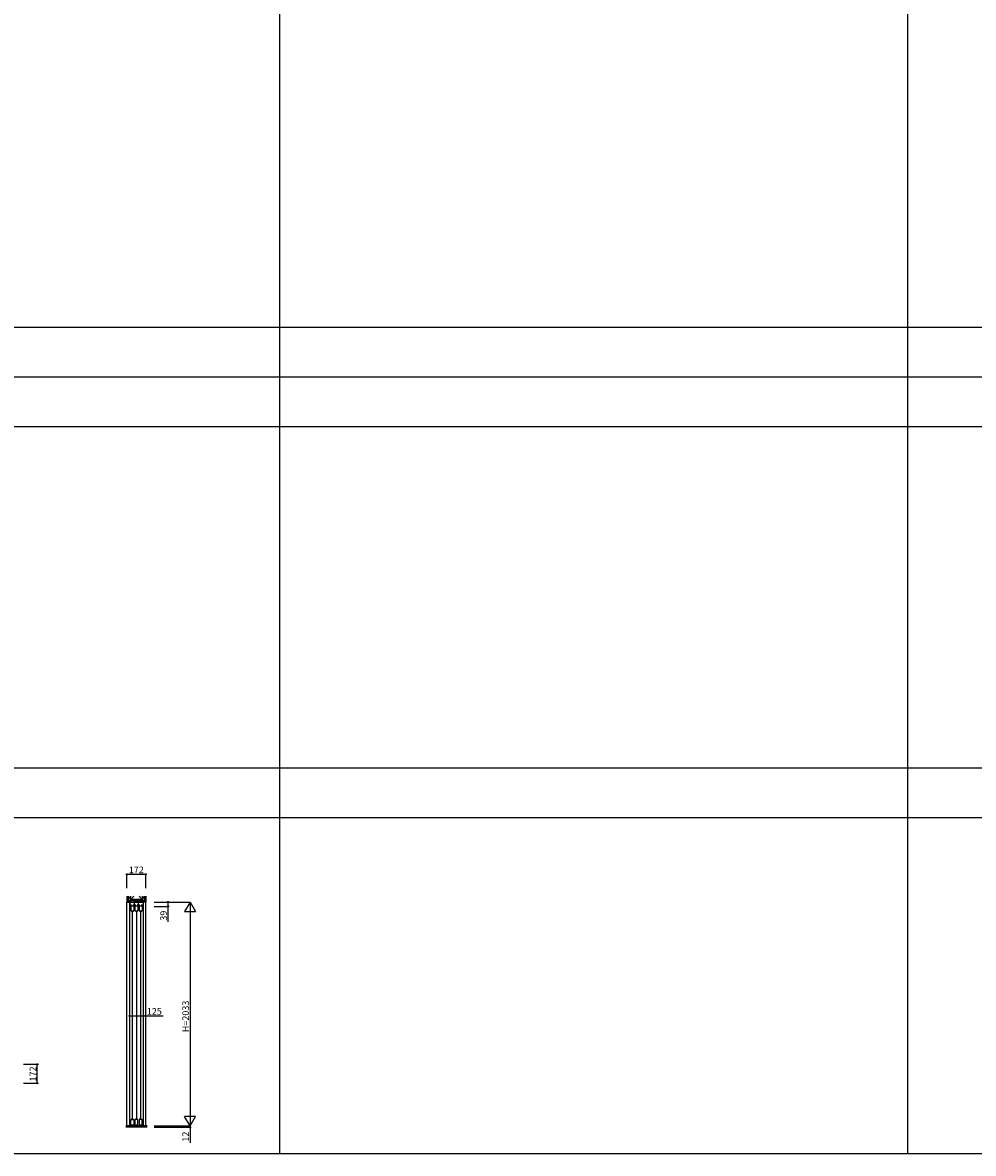
# Model space of a CAD drawing. Extents: x -2 to 28679, y 0 to 20000.
# Drawn here: x 9064 to 17694, y 0 to 10267 of the extents above; entities that cross this region are included whole.
import ezdxf

# ---------------------------------------------------------------- set-up
doc = ezdxf.new("R2010")
doc.units = 0
for name, color, linetype in [('YKK_C1', 4, 'CONTINUOUS'), ('YKK_F1', 7, 'CONTINUOUS'), ('YKK_N1', 2, 'CONTINUOUS'), ('YKK_Z1', 7, 'CONTINUOUS')]:
    doc.layers.add(name, color=color, linetype=linetype)
doc.styles.get("Standard").update_dxf_attribs({"font": 'txt.shx', "bigfont": 'bigfont.shx'})

msp = doc.modelspace()

# ---------------------------------------------------------------- linework, layer by layer
at = {"layer": 'YKK_C1'}
for p, q in [((10034, 2281), (10036, 2281)), ((10034, 2281), (10034, 249)), ((10036, 2282), (10157, 2282)), ((10036, 2282), (10036, 2243)), ((10078, 2258), (10078, 2282)), ((10116, 2258), (10116, 2282)), ((10157, 2282), (10157, 2243)), ((10157, 2281), (10159, 2281)), ((10159, 2281), (10159, 249)), ((10036, 2258), (10053, 2258)), ((10045, 2248), (10072, 2248)), ((10045, 2248), (10045, 2202)), ((10045, 2202), (10072, 2202)), ((10055, 2202), (10055, 2194)), ((10059, 2200), (10059, 310)), ((10063, 2202), (10063, 2194)), ((10065, 2258), (10091, 2258)), ((10072, 2248), (10072, 2202)), ((10083, 2248), (10110, 2248)), ((10083, 2248), (10083, 2202)), ((10083, 2202), (10110, 2202)), ((10093, 2202), (10093, 2194)), ((10097, 2200), (10097, 310)), ((10101, 2202), (10101, 2194)), ((10103, 2258), (10129, 2258)), ((10110, 2248), (10110, 2202)), ((10121, 2248), (10148, 2248)), ((10121, 2248), (10121, 2202)), ((10121, 2202), (10148, 2202)), ((10131, 2202), (10131, 2194)), ((10135, 2200), (10135, 310)), ((10139, 2202), (10139, 2194)), ((10141, 2258), (10157, 2258)), ((10148, 2248), (10148, 2202)), ((10045, 258), (10045, 308)), ((10045, 308), (10072, 308)), ((10055, 308), (10055, 316)), ((10063, 308), (10063, 316)), ((10072, 308), (10072, 258)), ((10110, 308), (10083, 308)), ((10083, 308), (10083, 258)), ((10093, 308), (10093, 316)), ((10101, 308), (10101, 316)), ((10110, 258), (10110, 308)), ((10148, 308), (10121, 308)), ((10121, 308), (10121, 258)), ((10131, 308), (10131, 316)), ((10139, 308), (10139, 316)), ((10148, 258), (10148, 308)), ((10036, 254), (10036, 249)), ((10036, 254), (10157, 254)), ((10040, 249), (10040, 253)), ((10040, 249), (10154, 249)), ((10045, 258), (10072, 258)), ((10083, 258), (10110, 258)), ((10121, 258), (10148, 258)), ((10154, 249), (10154, 253)), ((10157, 254), (10157, 249))]:
    msp.add_line(p, q, dxfattribs=at)
at = {"layer": 'YKK_F1'}
for p, q in [((11398, 0), (11398, 19500)), ((17098, 0), (17098, 19500)), ((-2, 7500), (28498, 7500)), ((-2, 7050), (28498, 7050)), ((-2, 6600), (28498, 6600)), ((-2, 3500), (28498, 3500)), ((-2, 3050), (28498, 3050)), ((-2, 0), (28679, 0))]:
    msp.add_line(p, q, dxfattribs=at)
at = {"layer": 'YKK_N1'}
for p, q in [((10011, 2409), (10011, 2534)), ((10011, 2534), (10183, 2534)), ((10183, 2409), (10183, 2534)), ((10258, 2282), (10383, 2282)), ((10258, 2282), (10583, 2282)), ((10383, 2282), (10383, 2243)), ((10583, 2282), (10583, 249)), ((10258, 2243), (10383, 2243)), ((10383, 2243), (10383, 2103)), ((10034, 1374), (10034, 1249)), ((10159, 1374), (10159, 1249)), ((10034, 1249), (10159, 1249)), ((10159, 1249), (10339, 1249)), ((9072, 809), (9197, 809)), ((9197, 637), (9197, 809)), ((9072, 637), (9197, 637)), ((10258, 249), (10583, 249)), ((10258, 249), (10583, 249)), ((10258, 237), (10583, 237)), ((10583, 249), (10583, 237)), ((10583, 237), (10583, 97))]:
    msp.add_line(p, q, dxfattribs=at)
at = {"layer": 'YKK_N1', "lineweight": -2}
for p, q in [((10583, 2282), (10533, 2195)), ((10583, 2282), (10633, 2195)), ((10533, 2195), (10633, 2195)), ((10583, 249), (10533, 336)), ((10633, 336), (10533, 336)), ((10583, 249), (10633, 336))]:
    msp.add_line(p, q, dxfattribs=at)
at = {"layer": 'YKK_N1', "linetype": 'ByBlock', "lineweight": -2}
for centre in [(10011, 2534), (10183, 2534), (10383, 2282), (10383, 2243), (10034, 1249), (10159, 1249), (9197, 809), (9197, 637), (10583, 237)]:
    msp.add_circle(centre, 5, dxfattribs=at)
at = {"layer": 'YKK_Z1'}
for p, q in [((10011, 2334), (10011, 2282)), ((10023, 2294), (10011, 2294)), ((10045, 2292), (10011, 2292)), ((10011, 2284), (10045, 2284)), ((10011, 249), (10011, 2282)), ((10011, 2282), (10045, 2282)), ((10013, 2294), (10013, 2334)), ((10022, 2294), (10022, 2334)), ((10023, 2334), (10023, 2294)), ((10023, 2294), (10042, 2334)), ((10045, 2294), (10023, 2294)), ((10045, 2306), (10045, 2334)), ((10072, 2334), (10045, 2306)), ((10045, 2306), (10045, 2294)), ((10150, 2306), (10045, 2306)), ((10045, 2294), (10150, 2306)), ((10045, 2282), (10045, 2294)), ((10045, 2282), (10149, 2294)), ((10150, 2294), (10045, 2294)), ((10045, 2282), (10149, 2282)), ((10121, 2334), (10150, 2306)), ((10149, 2282), (10149, 2294)), ((10149, 2292), (10183, 2292)), ((10183, 2284), (10149, 2284)), ((10183, 2282), (10149, 2282)), ((10150, 2294), (10168, 2334)), ((10150, 2334), (10150, 2306)), ((10150, 2306), (10150, 2294)), ((10170, 2294), (10150, 2294)), ((10170, 2334), (10170, 2294)), ((10170, 2294), (10183, 2294)), ((10172, 2294), (10172, 2334)), ((10181, 2294), (10181, 2334)), ((10183, 2334), (10183, 2282)), ((10183, 249), (10183, 2282)), ((10193, 249), (10001, 249)), ((10193, 247), (10001, 247)), ((10193, 245), (10001, 245)), ((10193, 243), (10001, 243)), ((10193, 241), (10001, 241)), ((10193, 239), (10001, 239)), ((10193, 237), (10001, 237))]:
    msp.add_line(p, q, dxfattribs=at)

# ---------------------------------------------------------------- texts
at = {"layer": 'YKK_N1'}
for s, p in [('172', (10027, 2544)), ('125', (10191, 1259))]:
    msp.add_text(s, height=60, dxfattribs=at).set_placement(p)
for s, p in [('39', (10373, 2113)), ('H=2033', (10573, 1100)), ('172', (9187, 653)), ('12', (10573, 107))]:
    msp.add_text(s, height=60, rotation=90, dxfattribs=at).set_placement(p)

doc.saveas('drawing.dxf')
